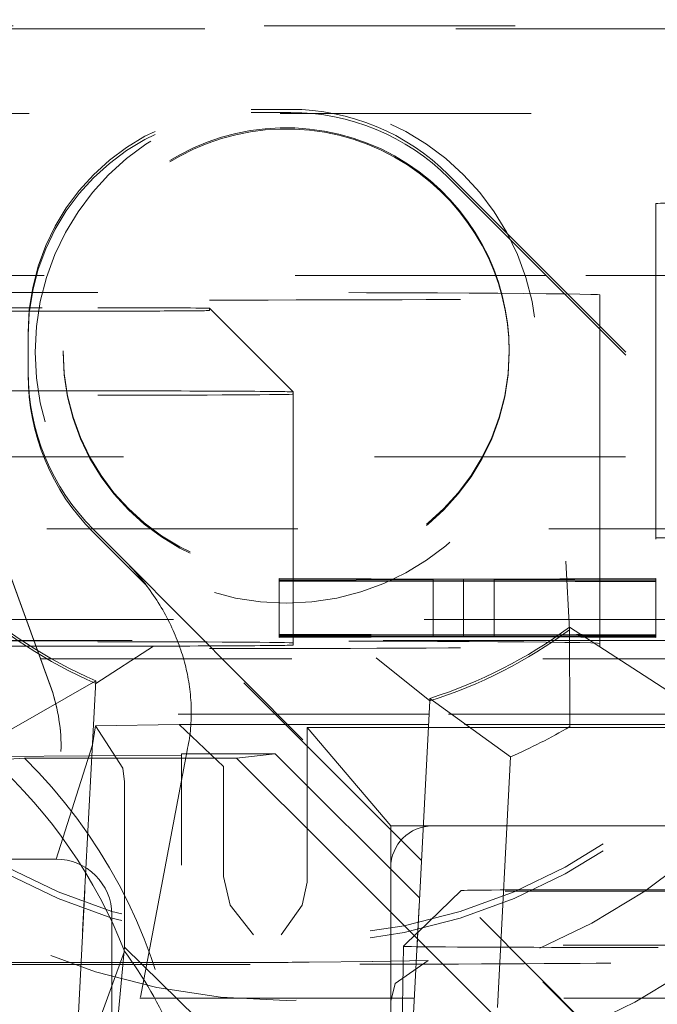
# Model space of a CAD drawing. Units: millimetres. Extents: x 1315 to 1932, y 0 to 887.
# Drawn here: x 1768 to 1770, y 118 to 121 of the extents above; entities that cross this region are included whole.
import ezdxf

# ---------------------------------------------------------------- set-up
doc = ezdxf.new("R2010")
doc.units = ezdxf.units.MM
doc.linetypes.add('_..__..__..__.._', pattern=[1.7999999999999998, 0.8999999999999999, -0.8999999999999999])
doc.linetypes.add('______..__..__..', pattern=[7.200000000000001, 2.7, -0.8999999999999999, 0.8999999999999999, -0.8999999999999999, 0.8999999999999999, -0.8999999999999999])
doc.layers.add('Ansichten', color=7, linetype='Continuous')
doc.layers.add('Maße', color=7, linetype='Continuous')
doc.dimstyles.get("Standard").update_dxf_attribs({"dimtxt": 0.18, "dimasz": 0.18, "dimexe": 0.18, "dimexo": 0.0625, "dimgap": 0.09, "dimtad": 0, "dimtih": 1, "dimtoh": 1, "dimdec": 4, "dimzin": 0, "dimdsep": 46, "dimtxsty": 'Standard', "dimcen": 0.09, "dimadec": 0, "dimazin": 0, "dimtfac": 1, "dimtdec": 4, "dimtofl": 0, "dimtmove": 0, "dimatfit": 3, "dimfxl": 0, "dimtolj": 1, "dimtzin": 0, "dimarcsym": 0})

# ---------------------------------------------------------------- blocks, each defined once
blk = doc.blocks.new('*D1')
at = {"layer": 'Defpoints', "color": 0}
for p in [(1391.5, 441.904469911706), (1783.5, 249.7544699117061), (1783.5, 30.00000000000036)]:
    blk.add_point(p, dxfattribs=at)
at = {"layer": 'Maße', "color": 0, "lineweight": -2}
for p, q in [((1391.5, 441.841969911706), (1391.5, 35.82000000000036)), ((1783.5, 249.6919699117061), (1783.5, 35.82000000000036)), ((1403.5, 36.00000000000036), (1771.5, 36.00000000000036))]:
    blk.add_line(p, q, dxfattribs=at)
at = {"layer": 'Maße', "color": 0}
for points in [[(1403.5, 38.00000000000036), (1403.5, 34.00000000000036), (1391.5, 36.00000000000036)], [(1771.5, 34.00000000000036), (1771.5, 38.00000000000036), (1783.5, 36.00000000000036)]]:
    blk.add_solid(points, dxfattribs=at)
at = {"layer": 'Maße', "color": 0, "insert": (1592.5, 42.09000000000036), "char_height": 12, "attachment_point": 5}
blk.add_mtext('\\A1;392', dxfattribs=at)
blk = doc.blocks.new('*D18')
at = {"layer": 'Defpoints', "color": 0}
for p in [(1758.1, 281.5044699117059), (1813.5, 90.50446991170612), (1932.499999999999, 90.5044699117061)]:
    blk.add_point(p, dxfattribs=at)
at = {"layer": 'Maße', "color": 0, "lineweight": -2}
for p, q in [((1758.1625, 281.5044699117059), (1926.679999999999, 281.5044699117059)), ((1926.499999999999, 269.5044699117059), (1926.499999999999, 102.5044699117061)), ((1813.5625, 90.50446991170612), (1926.679999999999, 90.50446991170612))]:
    blk.add_line(p, q, dxfattribs=at)
at = {"layer": 'Maße', "color": 0}
for points in [[(1928.499999999999, 269.5044699117059), (1924.499999999999, 269.5044699117059), (1926.499999999999, 281.5044699117059)], [(1924.499999999999, 102.5044699117061), (1928.499999999999, 102.5044699117061), (1926.499999999999, 90.50446991170612)]]:
    blk.add_solid(points, dxfattribs=at)
at = {"layer": 'Maße', "color": 0, "insert": (1920.409999999999, 195.0000000000001), "char_height": 12, "attachment_point": 5, "rotation": 90}
blk.add_mtext('\\A1;191', dxfattribs=at)
blk = doc.blocks.new('*D24')
at = {"layer": 'Defpoints', "color": 0}
for p in [(1737, 126.0044699117061), (1813.5, 90.50446991170612), (1894.999999999999, 90.50446991170611)]:
    blk.add_point(p, dxfattribs=at)
at = {"layer": 'Maße', "color": 0, "lineweight": -2}
for p, q in [((1737.0625, 126.0044699117061), (1889.179999999999, 126.0044699117061)), ((1888.999999999999, 114.0044699117061), (1888.999999999999, 102.5044699117061)), ((1813.5625, 90.50446991170612), (1889.179999999999, 90.50446991170611))]:
    blk.add_line(p, q, dxfattribs=at)
at = {"layer": 'Maße', "color": 0}
for points in [[(1890.999999999999, 114.0044699117061), (1886.999999999999, 114.0044699117061), (1888.999999999999, 126.0044699117061)], [(1886.999999999999, 102.5044699117061), (1890.999999999999, 102.5044699117061), (1888.999999999999, 90.50446991170611)]]:
    blk.add_solid(points, dxfattribs=at)
at = {"layer": 'Maße', "color": 0, "insert": (1882.909999999999, 108.2544699117061), "char_height": 12, "attachment_point": 5, "rotation": 90}
blk.add_mtext('\\A1;35.5', dxfattribs=at)
blk = doc.blocks.new('@725')
at = {"layer": 'Maße', "color": 212, "linetype": '_..__..__..__.._', "lineweight": 9}
for p, q in [((1771.246722780042, 121.4039899892075), (1766.319177408638, 121.4039899892075)), ((1767.433507185189, 121.3929246582029), (1770.47189567981, 121.3929246582029)), ((1768.5, 121.1039945808008), (1768.641421356237, 121.1039945808008)), ((1766.803655201984, 121.0893712468843), (1770.863892894699, 121.0893712468842)), ((1768.5, 121.0929292497963), (1768.641421356237, 121.0929292497963)), ((1769.207106781187, 120.8696835920074), (1771.222302763574, 118.8545184528207)), ((1769.207106781187, 120.858618261003), (1772.836043972928, 117.2297366112738)), ((1769.949999999998, 120.7664473577443), (1769.949999999998, 120.1157364124033)), ((1769.557523592191, 120.508206813237), (1764.8, 120.508206813237)), ((1770.6, 120.508206813237), (1769.557523592191, 120.508206813237)), ((1767.778883962551, 119.0388325516513), (1767.265853747563, 120.4483499093986)), ((1767.778883962551, 119.0377260185508), (1767.265853747563, 120.4472433762981)), ((1769.75, 120.4387451042765), (1769.75, 120.315733351339)), ((1768.349999999998, 120.3904056691925), (1768.649999999998, 120.0904102607865)), ((1768.349999999998, 120.3904056691925), (1768.349999999998, 120.3826599374895)), ((1767.7, 120.16258763331), (1767.7, 120.3040068250495)), ((1769.75, 120.315733351339), (1769.75, 119.5992880161829)), ((1767.825, 120.2380342484193), (1767.825, 120.2336081160175)), ((1769.425, 120.2336081160175), (1769.425, 120.2380342484193)), ((1767.7, 120.1515223023055), (1767.7, 120.16258763331)), ((1769.949999999998, 120.1157364124033), (1769.949999999998, 119.5992880161829)), ((1768.649999999998, 120.0904102607865), (1768.649999999998, 119.5992880161829)), ((1767.14172822729, 119.8582167616891), (1770.207523592191, 119.8582167616891)), ((1770.466456300743, 119.5992880161828), (1766.65, 119.5992880161829)), ((1768.050109142699, 119.4811180709762), (1767.934314575051, 119.596910866352)), ((1768.125110196457, 119.3950528341273), (1767.934314575051, 119.5858455353476)), ((1768.649999999998, 119.5992880161829), (1768.649999999998, 119.421643620925)), ((1769.75, 119.5992880161829), (1769.75, 119.4212080626578)), ((1769.949999999998, 119.5992880161829), (1769.949999999998, 119.5664657241178)), ((1769.949999999998, 119.5622191573182), (1769.949999999998, 119.5664657241178)), ((1768.050109142699, 119.4811180709762), (1770.182198576747, 117.3379959382148)), ((1769.62829596483, 119.4830131068444), (1769.641163604475, 119.2372944162802)), ((1768.599999999998, 119.421820729555), (1768.599999999998, 119.2745383891383)), ((1769.261478365383, 119.4194776590144), (1768.599999999998, 119.421820729555)), ((1768.599999999998, 119.4210471871098), (1769.15222355769, 119.4190916358985)), ((1769.15222355769, 119.4190916358985), (1768.599999999998, 119.4171360846872)), ((1768.599999999998, 119.416362542242), (1769.15222355769, 119.4183173643093)), ((1769.15222355769, 119.4135446520382), (1768.599999999998, 119.4155007231927)), ((1768.599999999998, 119.414727180748), (1769.15222355769, 119.4127716295365)), ((1769.15222355769, 119.4127716295365), (1768.599999999998, 119.4108160783256)), ((1768.599999999998, 119.4100425358802), (1769.15222355769, 119.4119973579468)), ((1768.649999999998, 119.421643620925), (1768.649999999998, 119.4173131462399)), ((1768.649999999998, 119.4173131462399), (1768.649999999998, 119.4153236145628)), ((1768.649999999998, 119.4153236145628), (1768.649999999998, 119.4109931398782)), ((1768.649999999998, 119.4109931398782), (1768.649999999998, 119.2745383891383)), ((1769.15222355769, 119.4190916358985), (1769.15222355769, 119.2745383891383)), ((1769.15222355769, 119.4183173643093), (1769.261478365383, 119.4187041165694)), ((1769.261478365383, 119.4131576526523), (1769.15222355769, 119.4135446520382)), ((1769.15222355769, 119.4119973579468), (1769.261478365383, 119.4123841102068)), ((1769.949999999998, 119.4219164872273), (1769.261478365383, 119.4194776590144)), ((1769.261478365383, 119.4194776590144), (1769.261478365383, 119.2745383891383)), ((1769.261478365383, 119.4187041165694), (1769.370733173075, 119.4183173600385)), ((1769.370733173075, 119.4135446466027), (1769.261478365383, 119.4131576526523)), ((1769.261478365383, 119.4123841102068), (1769.370733173075, 119.411997353676)), ((1769.370733173075, 119.4190916358985), (1769.949999999998, 119.4211429447819)), ((1769.370733173075, 119.4190916358985), (1769.370733173075, 119.2745383891383)), ((1769.949999999998, 119.4170403270158), (1769.370733173075, 119.4190916358985)), ((1769.370733173075, 119.4183173600385), (1769.949999999998, 119.4162667845704)), ((1769.949999999998, 119.4155964808646), (1769.370733173075, 119.4135446466027)), ((1769.370733173075, 119.4127716295365), (1769.949999999998, 119.4148229384193)), ((1769.949999999998, 119.4107203206533), (1769.370733173075, 119.4127716295365)), ((1769.370733173075, 119.411997353676), (1769.949999999998, 119.4099467782078)), ((1769.75, 119.4212080626578), (1769.75, 119.4177485701905)), ((1769.75, 119.4177485701905), (1769.75, 119.4148880562953)), ((1769.75, 119.4148880562953), (1769.75, 119.4114285638283)), ((1769.75, 119.4114285638283), (1769.75, 119.2745383891383)), ((1769.949999999998, 119.4219164872273), (1769.949999999998, 119.2745383891383)), ((1769.109909631073, 118.4102684721733), (1768.125110196457, 119.3950528341273)), ((1767.320488024082, 119.2745383891383), (1770.791210898258, 119.2745383891383)), ((1768.599999999998, 119.2745383891383), (1768.599999999998, 119.2218237906173)), ((1768.649999999998, 119.2745383891383), (1768.649999999998, 119.2216466819874)), ((1769.15222355769, 119.2745383891383), (1769.15222355769, 119.219867719463)), ((1769.261478365383, 119.2745383891383), (1769.261478365383, 119.219480720077)), ((1769.370733173075, 119.2745383891383), (1769.370733173075, 119.2198677140275)), ((1769.75, 119.2745383891383), (1769.75, 119.2212111237201)), ((1769.949999999998, 119.2745383891383), (1769.949999999998, 119.2219195482893)), ((1769.641163604475, 119.246699947634), (1771.019699341346, 118.3514820744134)), ((1769.641163604475, 119.246699947634), (1769.642123782239, 118.8900326970937)), ((1769.641163604475, 119.2372944162802), (1769.641163604475, 119.246699947634)), ((1771.019699341346, 118.3420765430595), (1769.641163604475, 119.2372944162802)), ((1767.172810606673, 119.199294138307), (1769.699679796749, 119.1992941383071)), ((1769.261478365383, 119.219480720077), (1768.599999999998, 119.2218237906173)), ((1768.599999999998, 119.2218237906173), (1768.599999999998, 119.2210502481719)), ((1768.599999999998, 119.2210502481719), (1769.15222355769, 119.2190946969607)), ((1768.599999999998, 119.2210502481719), (1768.599999999998, 119.2171391457496)), ((1769.15222355769, 119.2190946969607), (1768.599999999998, 119.2171391457496)), ((1768.599999999998, 119.2163656033047), (1769.261478365383, 119.2187071776316)), ((1768.599999999998, 119.2171391457496), (1768.599999999998, 119.2163656033047)), ((1768.599999999998, 119.2163656033047), (1768.599999999998, 119.2155037842555)), ((1768.599999999998, 119.2155037842555), (1768.599999999998, 119.2147302418097)), ((1769.261478365383, 119.2131607137145), (1768.599999999998, 119.2155037842555)), ((1768.599999999998, 119.2147302418097), (1769.15222355769, 119.2127746905986)), ((1768.599999999998, 119.2147302418097), (1768.599999999998, 119.2108191393877)), ((1769.15222355769, 119.2127746905986), (1768.599999999998, 119.2108191393877)), ((1768.599999999998, 119.2100455969423), (1769.261478365383, 119.212387171269)), ((1768.599999999998, 119.2108191393877), (1768.599999999998, 119.2100455969423)), ((1768.649999999998, 119.2216466819874), (1768.649999999998, 119.2173162073022)), ((1768.649999999998, 119.2173162073022), (1768.649999999998, 119.2153266756255)), ((1768.649999999998, 119.2153266756255), (1768.649999999998, 119.2109962009403)), ((1768.649999999998, 119.2109962009403), (1768.649999999998, 119.199294138307)), ((1768.649999999998, 119.199294138307), (1768.649999999998, 119.1904240355659)), ((1768.649999999998, 119.1904240355659), (1768.649999999998, 119.1826783038625)), ((1769.15222355769, 119.219867719463), (1769.15222355769, 119.2190946969607)), ((1769.15222355769, 119.2190946969607), (1769.15222355769, 119.2135477131007)), ((1769.15222355769, 119.2135477131007), (1769.15222355769, 119.2127746905986)), ((1769.66638615184, 119.2209149531982), (1769.261478365383, 119.219480720077)), ((1769.261478365383, 119.219480720077), (1769.261478365383, 119.2187071776316)), ((1769.261478365383, 119.2187071776316), (1769.672023815938, 119.2172538673601)), ((1769.261478365383, 119.2187071776316), (1769.261478365383, 119.2131607137145)), ((1769.676065461614, 119.2146292321399), (1769.261478365383, 119.2131607137145)), ((1769.261478365383, 119.2131607137145), (1769.261478365383, 119.212387171269)), ((1769.261478365383, 119.212387171269), (1769.681809262984, 119.2108992210066)), ((1769.370733173075, 119.2190946969607), (1769.667570466714, 119.2201458618971)), ((1769.370733173075, 119.2198677140275), (1769.370733173075, 119.2190946969607)), ((1769.670825570711, 119.2180320049986), (1769.370733173075, 119.2190946969607)), ((1769.370733173075, 119.2190946969607), (1769.370733173075, 119.2135477076649)), ((1769.370733173075, 119.2127746905986), (1769.677249789934, 119.213860132108)), ((1769.370733173075, 119.2135477076649), (1769.370733173075, 119.2127746905986)), ((1769.680611036941, 119.2116773461879), (1769.370733173075, 119.2127746905986)), ((1769.680791050561, 119.2209659771191), (1769.66638615184, 119.2209149531982)), ((1769.667570466714, 119.2201458618971), (1769.681975385445, 119.220196872824)), ((1769.685388453113, 119.2179804346882), (1769.670825570711, 119.2180320049986)), ((1769.672023815938, 119.2172538673601), (1769.68658666979, 119.2172023155891)), ((1769.690470360336, 119.2146802560607), (1769.676065461614, 119.2146292321399)), ((1769.677249789934, 119.213860132108), (1769.691654708664, 119.2139111430348)), ((1769.695173919342, 119.2116257758775), (1769.680611036941, 119.2116773461879)), ((1769.949999999998, 119.2219195482893), (1769.680791050561, 119.2209659771191)), ((1769.681809262984, 119.2108992210066), (1769.696372116837, 119.2108476692355)), ((1769.681975385445, 119.220196872824), (1769.949999999998, 119.2211460058439)), ((1769.949999999998, 119.217043388078), (1769.685388453113, 119.2179804346882)), ((1769.68658666979, 119.2172023155891), (1769.949999999998, 119.2162698456325)), ((1769.949999999998, 119.2155995419268), (1769.690470360336, 119.2146802560607)), ((1769.691654708664, 119.2139111430348), (1769.949999999998, 119.2148259994816)), ((1769.949999999998, 119.2107233817153), (1769.695173919342, 119.2116257758775)), ((1769.696372116837, 119.2108476692355), (1769.949999999998, 119.20994983927)), ((1769.699679796749, 119.1992941383071), (1769.714163266621, 119.1992941383071)), ((1769.714163266621, 119.1992941383071), (1770.866456300743, 119.1992941383071)), ((1769.75, 119.2212111237201), (1769.75, 119.2177516312528)), ((1769.75, 119.2177516312528), (1769.75, 119.2148911173575)), ((1769.75, 119.2148911173575), (1769.75, 119.2114316248903)), ((1769.75, 119.2114316248903), (1769.75, 119.199294138307)), ((1769.75, 119.199294138307), (1769.75, 119.1887642359152)), ((1769.949999999998, 119.2211460058439), (1769.949999999998, 119.2219195482893)), ((1769.949999999998, 119.2211460058439), (1769.949999999998, 119.217043388078)), ((1769.949999999998, 119.2162698456325), (1769.949999999998, 119.217043388078)), ((1769.949999999998, 119.2162698456325), (1769.949999999998, 119.2155995419268)), ((1769.949999999998, 119.2148259994816), (1769.949999999998, 119.2155995419268)), ((1769.949999999998, 119.2148259994816), (1769.949999999998, 119.2107233817153)), ((1769.949999999998, 119.20994983927), (1769.949999999998, 119.2107233817153)), ((1768.149344086374, 119.1783846437519), (1767.942017720542, 119.0449350327584)), ((1769.75, 119.1788054380111), (1769.75, 119.1887642359152)), ((1768.948247714177, 119.1365165195719), (1769.140373162247, 118.9821328464886)), ((1767.942017720542, 119.0543405641122), (1767.632172731473, 118.8760053130583)), ((1767.942017720542, 119.0543405641122), (1767.855992302741, 117.4129029315458)), ((1767.942017720542, 119.0449350327584), (1767.942017720542, 119.0543405641122)), ((1767.855992302741, 117.403497400192), (1767.942017720542, 119.0449350327584)), ((1769.054347744447, 117.350100745276), (1769.140373162247, 118.9915383778424)), ((1769.140373162247, 118.9821328464886), (1769.054347744447, 117.3406952139222)), ((1769.140373162247, 118.9915383778424), (1769.429705894032, 118.7818020336535)), ((1769.140373162247, 118.9821328464886), (1769.140373162247, 118.9915383778424)), ((1769.137386146423, 118.9345435929441), (1767.64611572756, 118.9345435929441)), ((1769.137879076978, 118.9345435929441), (1769.137386146423, 118.9345435929441)), ((1770.10736612547, 118.9345435929441), (1769.137879076978, 118.9345435929441)), ((1767.930553064546, 118.8252921691769), (1767.94184485638, 118.8924393236287)), ((1767.94184485638, 118.8924393236287), (1768.241886116991, 118.8974194074234)), ((1768.039945293511, 118.7414455164601), (1767.941844856412, 118.8924393236531)), ((1769.135440520523, 118.8974194074235), (1768.241886116991, 118.8974194074234)), ((1768.241886116991, 118.8974194074239), (1768.399999999999, 118.7474217032206)), ((1768.699999999999, 118.887419560477), (1769.134916442731, 118.887419560477)), ((1768.699999999999, 118.3324780491902), (1768.699999999999, 118.887419560477)), ((1768.699999999999, 118.887419560477), (1768.999999999999, 118.5341053180346)), ((1769.134916442731, 118.887419560477), (1769.135409373286, 118.887419560477)), ((1769.135409373286, 118.887419560477), (1770.179931882662, 118.887419560477)), ((1769.135933451079, 118.8974194074234), (1769.135440520523, 118.8974194074235)), ((1770.164533233024, 118.8974194074235), (1769.135933451079, 118.8974194074234)), ((1771.058166296833, 117.9704580104179), (1769.642123782239, 118.8900326970937)), ((1767.800000000001, 118.4148947652744), (1767.929818734611, 118.8210591529919)), ((1767.818083759041, 118.8154163279601), (1767.818083759041, 118.8165228610606)), ((1767.929818734611, 118.8210591529919), (1767.930553064546, 118.8252921691769)), ((1768.26994120643, 118.8042144131986), (1768.075341538309, 117.7711542173275)), ((1768.25, 118.7874317865091), (1767.35, 118.7814975699191)), ((1767.686974195712, 118.777472988605), (1767.572683709133, 118.7691739903516)), ((1768.44750724532, 118.777472988605), (1767.686974195712, 118.777472988605)), ((1768.25, 116.5929981236954), (1768.25, 118.7929644520114)), ((1768.25, 118.7929644520114), (1768.585786437627, 118.7929644520114)), ((1768.585786437627, 118.7929644520114), (1768.44750724532, 118.777472988605)), ((1768.44750724532, 118.777472988605), (1768.778787660459, 118.4461976438166)), ((1769.102867133508, 118.2758916702117), (1768.585786437627, 118.7929644520114)), ((1769.429705894032, 118.7818020336535), (1769.341339923036, 117.0957046691821)), ((1768.045107565994, 118.691531965106), (1768.03994529351, 118.7414455164601)), ((1768.399999999999, 118.7474217032206), (1768.399999999999, 118.3521256228961)), ((1768.045107565994, 118.1700185574044), (1768.045107565994, 118.691531965106)), ((1768.999999999999, 118.5341053180346), (1768.999999999999, 118.3841076138316)), ((1768.999999999999, 118.5341053180346), (1769.116399744491, 118.5341053180346)), ((1769.116399744491, 118.5341053180346), (1769.116892675047, 118.5341053180346)), ((1769.116892675047, 118.5341053180346), (1769.149999999999, 118.5341053180346)), ((1769.149999999999, 118.5341053180346), (1770.399999999998, 118.5341053180346)), ((1767.800000000001, 118.4148947652744), (1765.300000000001, 118.4148947652743)), ((1768.778787660459, 118.4461976438166), (1769.095209653993, 118.1297804932195)), ((1768.999999999999, 118.3841076138316), (1768.999999999999, 117.734117562283)), ((1769.110378014684, 118.4098000957311), (1769.109909631073, 118.4102684721733)), ((1770.182198576747, 117.3379959382148), (1769.110378014684, 118.4098000957311)), ((1768.399999999999, 118.3521256228961), (1768.424141409415, 118.249561357608)), ((1768.682294901687, 118.2495613576012), (1768.699999999999, 118.3324780491902)), ((1769.252934811359, 118.3023181142728), (1769.096845550454, 118.1515892480891)), ((1769.103335517118, 118.2754232937697), (1769.102867133508, 118.2758916702117)), ((1771.551216929347, 115.8275793471267), (1769.103335517118, 118.2754232937697)), ((1768.508113883007, 118.1432538917648), (1768.424141409417, 118.2495613576043)), ((1768.607294901686, 118.1432538917647), (1768.682294901687, 118.249561357601)), ((1768.000000000001, 117.6049071625759), (1768.000000000001, 118.2148978263365)), ((1768.04502572193, 118.0993264661283), (1768.045107565994, 118.1700185574045)), ((1769.096326343469, 118.1510878716356), (1769.04586369052, 118.1023581997828)), ((1769.096845550454, 118.1515892480891), (1769.096326343469, 118.1510878716356)), ((1768.000000000001, 117.6049071625759), (1768.04502572193, 118.0993264661279)), ((1768.303581990917, 117.8456400293535), (1768.04502572193, 118.0993264661279)), ((1769.045851813784, 118.102346730916), (1769.031887030012, 117.3023170530688)), ((1769.095209653993, 118.1297804932195), (1769.095678037604, 118.1293121167774)), ((1769.095678037604, 118.1293121167774), (1769.501403879818, 117.7235924843229)), ((1768.045527589019, 118.0844976647062), (1767.421198961317, 116.369195111418)), ((1768.935640646057, 118.0473073678486), (1768.70698216766, 118.0451161661761)), ((1769.134555825671, 118.0506724645927), (1768.934203283389, 118.047302776782)), ((1769.015652990518, 117.9684385578119), (1769.134555825671, 118.0506724645927)), ((1769.000041241113, 117.9052524127016), (1769.015652990518, 117.9684385578119)), ((1768.999999999999, 117.9158496352441), (1764.55, 117.9158496352441)), ((1769.042596445031, 117.9158496352441), (1768.999999999999, 117.9158496352441)), ((1769.000000000001, 117.9017357960465), (1769.000041241113, 117.9052524127016)), ((1769.083997841206, 117.9158496352441), (1769.042596445031, 117.9158496352441)), ((1769.084490771762, 117.9158496352441), (1769.083997841206, 117.9158496352441)), ((1770.521177607999, 117.9158496352441), (1769.084490771762, 117.9158496352441))]:
    blk.add_line(p, q, dxfattribs=at)
blk.add_lwpolyline([(1768.269941206429, 118.8042144131991), (1768.271878842161, 118.8130343375509), (1768.273679196325, 118.8218838672019), (1768.275342703673, 118.8307595965605), (1768.276873225305, 118.8396787263736), (1768.27826792904, 118.8486206360702), (1768.279527420154, 118.8575820747896), (1768.28065025134, 118.8665419706703), (1768.281640198342, 118.8755180242552), (1768.282497998394, 118.8845071832383), (1768.283225817503, 118.8935253119552), (1768.283822828181, 118.9025535254431), (1768.284289880835, 118.9115889300011), (1768.284627368487, 118.9206123489225), (1768.284837311138, 118.9296400916465), (1768.284920638314, 118.938669451238), (1768.284878110611, 118.9477149690383), (1768.284710462761, 118.9567594704183), (1768.284418692947, 118.9658003968281), (1768.283965527466, 118.9755543725404), (1768.283370087157, 118.9853012239878), (1768.28263368769, 118.9950379329402), (1768.281755754249, 119.0047812635598), (1768.280738772367, 119.0145115702479), (1768.279584107321, 119.0242260115362), (1768.278397219705, 119.0331769806977), (1768.277095005702, 119.0421122833408), (1768.275678558271, 119.0510298198239), (1768.274146463032, 119.0599416570783), (1768.27250164544, 119.0688337518822), (1768.270745212989, 119.0777041137819), (1768.268880909915, 119.086538718956), (1768.26690711113, 119.0953498668225), (1768.264824922133, 119.1041356829001), (1768.262632149767, 119.1129072225545), (1768.260332426371, 119.1216516824053), (1768.257926859886, 119.1303672774473), (1768.255419807674, 119.1390412847321), (1768.252808871399, 119.1476849320908), (1768.250095148825, 119.1562965287812), (1768.247275786046, 119.1648862342749), (1768.244354984095, 119.173442315651), (1768.241333836981, 119.1819631536717), (1768.238037762451, 119.1909158801429), (1768.234631714889, 119.1998277378048), (1768.231116968679, 119.208696907496), (1768.227489450481, 119.2175344193256), (1768.223754688723, 119.2263275335168), (1768.219913950791, 119.2350744995525), (1768.215655373274, 119.2444522831021), (1768.211275633526, 119.2537745761223), (1768.206776304487, 119.2630392711113), (1768.202151407846, 119.272259122119), (1768.197408576153, 119.2814193446491), (1768.192549375072, 119.2905178991366), (1768.187582314089, 119.2995403614646), (1768.182501149857, 119.30849953962), (1768.17730742941, 119.3173934686796), (1768.171994373742, 119.3262338794453), (1768.166570280464, 119.3350070842713), (1768.161036695109, 119.343711165034), (1768.155402703354, 119.3523328557065), (1768.149661299023, 119.3608838798769), (1768.143814016963, 119.3693623733218), (1768.137853306625, 119.3777791653623), (1768.131788127786, 119.3861214879351), (1768.125620022414, 119.3943875062905), (1768.118979809142, 119.4030530492647), (1768.112226177304, 119.4116310935942), (1768.105360962966, 119.4201194993428), (1768.098374210406, 119.4285301701095), (1768.091277439669, 119.4368488404798), (1768.084072510406, 119.445073388846), (1768.075788035323, 119.4542677421071), (1768.067366128576, 119.4633401033536), (1768.058804694922, 119.4722922700552), (1768.050109142699, 119.4811180709762)], dxfattribs=at)
for centre, major_axis, ratio, start_param, end_param in [((1768.625, 120.6181283684248), (-5.249999999999977, 0), 0.9999846946890939, 4.547990989983256, 6.283185307179586), ((1768.625, 120.621848680924), (-4.899999999999904, 0), 0.9999846946890938, 3.141592653589793, 5.562213415636061), ((1768.625, 120.232501582917), (-5.249999999999977, 0), 0.9999846946890939, 4.136430327226666, 6.283185307179586), ((1768.625, 120.6095527368963), (-4.599999999999937, 0), 0.9999846946890938, 3.141592653589793, 5.690921583740018), ((1768.625, 120.6095527368963), (-4.494999999999916, 0), 0.9999846946890936, 2.950607229933362, 5.690540673957377), ((1768.625, 120.6153620356737), (-4.599999999999937, 0), 0.9999846946890938, 3.141592653589793, 6.283185307179586), ((1768.625, 120.2408005811704), (-4.424999999999901, 0), 0.9999846946890939, 2.950607229933688, 5.690276689866439), ((1768.625, 120.613702236023), (-4.424999999999901, 0), 0.9999846946890939, 3.141592653589793, 6.283185307179586), ((1768.625, 120.6081695705208), (-4.424999999999901, 0), 0.9999846946890939, 3.141592653589793, 6.283185307179586), ((1768.625, 120.2380342484193), (-4.136324865405161, -2.365567345054676e-12), 0.9999846946890936, 5.725359685802439, 11.97227892941891), ((1768.625, 120.2258623843143), (-3.200000000000092, 0), 0.9999846946890939, 4.136430327226782, 6.283185307179586), ((1768.625, 120.2131372536591), (-3.200000000000092, 0), 0.9999846946890939, 4.136430327226782, 6.283185307179586), ((1768.625, 120.2330548494672), (-2.099999999999991, 0), 0.9999846946890937, 4.136430327226268, 6.283185307179586), ((1768.625, 120.2087111212573), (-2.099999999999991, 0), 0.9999846946890937, 4.136430327226906, 6.283185307179586), ((1768.625, 120.2330548494672), (-2.099999999999991, 0), 0.9999846946890937, 3.141592653589793, 4.136430327226536), ((1768.625, 120.2087111212573), (-2.099999999999991, 0), 0.9999846946890937, 3.141592653589793, 4.136430327226536), ((1768.625, 120.2380342484193), (-0.7999999999999119, 0), 0.9999846946890937, 4.136430327227247, 6.283185307179586), ((1768.625, 120.2336081160175), (-0.7999999999999118, 0), 0.9999846946890938, 4.136430327225451, 6.283185307179586), ((1768.625, 120.2380342484193), (-0.7999999999999119, 0), 0.9999846946890938, 3.141592653589793, 4.136430327226552), ((1768.625, 120.2336081160175), (-0.7999999999999119, 0), 0.9999846946890938, 3.141592653589793, 4.136430327226552), ((1768.625, 120.621848680924), (-4.899999999999904, 0), 0.9999846946890938, 0, 3.141592653589793), ((1768.625, 120.6181283684248), (-4.899999999999904, 0), 0.9999846946890938, 0, 3.141592653589793), ((1768.625, 120.613702236023), (-4.899999999999904, 0), 0.9999846946890938, 0, 3.141592653589793), ((1768.625, 120.613702236023), (-4.899999999999904, 0), 0.9999846946890938, 0, 3.141592653589793), ((1768.625, 120.6153620356737), (-4.599999999999937, 0), 0.9999846946890938, 0, 2.549328930150251), ((1768.625, 120.6095527368963), (-4.599999999999937, 0), 0.9999846946890938, 0, 2.549328930150251), ((1768.625, 120.613702236023), (-4.424999999999901, 0), 0.9999846946890939, 0.9948376736368006, 3.141592653589842), ((1768.625, 120.6081695705208), (-4.424999999999901, 0), 0.9999846946890939, 0.9948376736367758, 3.141592653589793), ((1768.625, 120.6181283684248), (-5.249999999999976, 0), 0.9999846946890939, 1.406398336393463, 3.141592653589772), ((1768.15, 120.4387451042765), (1.600000000000046, 0), 0.005532665502263947, 0, 3.141592653589771), ((1768.15, 120.4287863063724), (1.600000000000046, 0), 0.005532665502263947, 3.141592653589771, 6.283185307179586), ((1768.625, 120.232501582917), (-5.249999999999977, -5.016596574753212e-12), 0.9999846946890939, 0, 3.141592653588841), ((1768.625, 120.2258623843143), (-3.200000000000092, -5.016596574753368e-12), 0.9999846946890939, 0, 3.141592653588231), ((1768.625, 120.2330548494672), (-2.099999999999991, 0), 0.9999846946890937, 0, 3.141592653589793), ((1768.625, 120.2380342484193), (-0.7999999999999119, 0), 0.9999846946890938, 0, 3.141592653589793), ((1768.625, 120.2336081160175), (-0.7999999999999119, 0), 0.9999846946890938, 0, 3.141592653589793), ((1768.625, 120.2131372536591), (-3.200000000000092, 0), 0.9999846946890939, 0, 3.141592653589793), ((1768.625, 120.2087111212573), (-2.099999999999991, 0), 0.9999846946890937, 0, 3.141592653589793), ((1767.949999999998, 120.0865373949342), (1.400000000000068, 0), 0.005532665502478219, 1.570796326794897, 3.141592653589771), ((1767.949999999998, 120.0865373949342), (1.400000000000068, 0), 0.005532665502264169, 3.141592653587363, 4.71238898038469), ((1767.949999999998, 120.0904102607865), (0.700000000000145, 0), 0.005532665502264169, 0, 1.570796326794897), ((1767.949999999998, 120.082664529083), (0.700000000000145, 0), 0.005532665502253733, 4.71238898038469, 6.283185307179586), ((1768.625, 120.6095527368963), (-4.494999999999916, 0), 0.9999846946890936, 0.1909854236564316, 2.548948020367958), ((1768.625, 120.2408005811704), (-4.424999999999901, 0), 0.9999846946890939, 0.1909854236561058, 2.619679749108027), ((1768.625, 120.6220012342764), (-1.709999999999878, 0), 0.9999846946890938, 0.8297465876470468, 1.159928759626847), ((1768.625, 120.6220012342764), (-1.709999999999878, 0), 0.9999846946890938, 1.876944138843299, 2.20712631082323), ((1768.15, 119.1887642359152), (1.600000000000046, 0), 0.005532665502263947, 0, 3.141592653589771), ((1768.15, 119.1788054380111), (1.600000000000046, 0), 0.005532665502263947, 3.141592653589771, 6.283185307179586), ((1767.16808375904, 118.8165228610606), (-0.6500000000000394, 0), 0.9999846946890938, 3.141592653589793, 3.490658503988672), ((1767.16808375904, 118.8154163279601), (-0.6500000000000394, 0), 0.9999846946890938, 3.141592653589793, 3.490658503988672), ((1767.16808375904, 118.8165228610606), (-0.6500000000000394, 0), 0.9999846946890938, 0.3490658503983675, 3.141592653589281), ((1767.16808375904, 118.8154163279601), (-0.6500000000000394, -2.70043215577104e-12), 0.9999846946890938, 0.3490658503948004, 3.141592653585694), ((1767.800000000001, 118.2148978263365), (-0.199999999999978, 0), 0.9999846946890938, 3.141592653589793, 4.71238898038469), ((1769.781887026515, 118.1023348685867), (0.7360354163592486, 0), 0.005532665502263947, 3.141496079075913, 3.326597554311922), ((1769.781887026515, 118.1023348685867), (0.7360354163592486, 0), 0.005532665502263947, 9.657451386181906e-05, 3.141496079087472), ((1769.781887026515, 118.1023348685867), (0.7360354163592486, 0), 0.005532665502267278, 3.326597554301189, 6.283281881698136), ((1766.783640518665, 117.2329917842592), (1.544475471620061, 0.01915446905891401), 0.9543974791929875, 0.3722610229401043, 0.6028138240485957)]:
    blk.add_ellipse(centre, major_axis=major_axis, ratio=ratio, start_param=start_param, end_param=end_param, dxfattribs=at)
for centre, major_axis, ratio in [((1768.625, 120.6070630374203), (-4.224999999999923, 0), 0.9999846946890938), ((1768.625, 120.6236610339271), (-4.000000000000004, 0), 0.9999846946890938), ((1768.625, 120.2269689174147), (-4.249999999999865, 0), 0.999984694689094), ((1768.625, 120.2076045881568), (-2.622649730810167, 0), 0.9999846946890938), ((1768.625, 120.2076045881568), (-2.299999999999969, 0), 0.9999846946890938), ((1768.625, 120.2330548494672), (-0.8999999999999009, 0), 0.9999846946890938)]:
    blk.add_ellipse(centre, major_axis=major_axis, ratio=ratio, dxfattribs=at)
at = {"layer": 'Maße', "color": 212, "linetype": '_..__..__..__.._', "lineweight": 9, "extrusion": (0, 0, -1)}
for centre, major_axis, ratio, start_param, end_param in [((1768.5, 120.3040068250495), (0.7999999999999119, 0), 0.9999846946890938, 3.141592653589793, 4.71238898038469), ((1768.641421356237, 120.3040068250495), (0.8000000000001339, 0), 0.9999846946890939, 4.71238898038469, 5.497787143782247), ((1768.5, 120.292941494045), (0.7999999999999119, 0), 0.9999846946890938, 3.141592653589793, 4.71238898038469), ((1768.641421356237, 120.292941494045), (0.8000000000001339, 0), 0.9999846946890939, 4.71238898038469, 5.497787143782247), ((1770.549999999998, 120.7664473577443), (-0.600000000000156, 0), 0.005532665502264293, 0, 1.249045772394151), ((1770.549999999998, 120.762200790945), (-0.600000000000156, 0), 0.005532665502264293, 3.141592653589771, 6.283185307179586), ((1767.949999999998, 120.3865328033411), (-1.099999999999879, 0), 0.005532665502264293, 0.005532778410569739, 1.570796326794897), ((1767.949999999998, 120.3904056691925), (-0.3999999999999559, 0), 0.005532665503546581, 1.570796326794897, 3.141592653589771), ((1767.949999999998, 120.3865328033411), (-1.099999999999879, 0), 0.005532665502399071, 4.71238898038469, 6.288718085590577), ((1767.949999999998, 120.3826599374895), (-0.3999999999999559, 0), 0.005532665502264293, 3.141592653589771, 4.71238898038469), ((1768.5, 120.16258763331), (0.7999999999999118, 1.089684161449919e-12), 0.9999846946890938, 2.356194490193647, 3.14159265359118), ((1768.5, 120.1515223023055), (0.7999999999999118, 1.089684161449919e-12), 0.9999846946890938, 2.356194490193647, 3.14159265359118), ((1770.549999999998, 119.5664657241179), (-0.600000000000156, 0), 0.005532665502264293, 0, 1.249045772397993), ((1770.549999999998, 119.5622191573182), (-0.600000000000156, 0), 0.005532665502264293, 3.141592653589771, 6.283185307179586), ((1768.625, 120.6125957029226), (1.7100000000001, 0), 0.9999846946890938, 1.981663893963049, 2.311846065942828), ((1768.625, 120.6125957029226), (1.7100000000001, 0), 0.9999846946890938, 0.9344663427666418, 1.264648514746429), ((1767.949999999998, 119.1865511697145), (-1.399999999999846, 0), 0.005532665502264294, 0, 1.570796326794897), ((1767.949999999998, 119.1904240355659), (-0.6999999999999228, 0), 0.005532665502410395, 1.570796326794897, 3.141592653589771), ((1767.949999999998, 119.1865511697145), (-1.399999999999846, 0), 0.005532665502407064, 4.71238898038469, 6.283185307179586), ((1767.949999999998, 119.1826783038625), (-0.6999999999999229, 0), 0.005532665502264294, 3.141592653589771, 4.71238898038469), ((1767.245800090256, 119.3577260465134), (-40.59999999999997, 0), 0.005532665502264515, 4.633510369512908, 4.727210420796455), ((1768.625, 120.6236610339271), (2.010000000000067, 0), 0.9999846946890939, 1.040218589701934, 1.158896267810707), ((1766.35, 117.4191946525214), (1.821388331075591, -1.38373143042462e-12), 0.9999846946890937, 5.448339748124549, 5.909253821556836), ((1766.35, 117.4274936507748), (1.900000000000013, -1.450304590258535e-12), 0.9999846946890938, 5.492939422403469, 6.092833127195769), ((1769.149999999999, 118.3841076138316), (0.1500000000000945, 0), 0.9999846946890938, 3.141592653589793, 4.71238898038469), ((1769.781887026515, 118.302301347022), (-0.528960896857722, 0), 0.005532665502264071, 3.135863291711977, 6.288914669065684), ((1769.781887026515, 118.302301347022), (-0.528960896857722, 0), 0.005532665502264071, 0.005729361877778704, 2.95658775286654), ((1767.245800090256, 118.2577428823552), (-38.59999999999996, 0), 0.005532665502257409, 4.681016354988042, 4.777796328357339), ((1767.245800090256, 118.2577428823552), (-39.84999999999993, 0), 0.005532665502272063, 4.681016354988043, 4.734870173647814), ((1768.447174546524, 118.0459460660016), (-0.3000000000001889, 0), 0.005532665502572041, 3.665191429190069, 4.681016354989192), ((1768.447174546524, 118.0459460660016), (-1.550000000000162, 0), 0.005532665502365987, 3.665191429186811, 4.681016354988052)]:
    blk.add_ellipse(centre, major_axis=major_axis, ratio=ratio, start_param=start_param, end_param=end_param, dxfattribs=at)

msp = doc.modelspace()

# ---------------------------------------------------------------- block references
at = {"layer": 'Ansichten', "color": 7, "linetype": '______..__..__..', "lineweight": 9}
msp.add_blockref('@725', (0, 0), dxfattribs=at)

# ---------------------------------------------------------------- dimensions: what is measured, and where the dimension line sits
at = {"layer": 'Maße', "color": 5}
dim = msp.add_linear_dim(base=(1783.5, 36.00000000000036), p1=(1391.5, 441.904469911706), p2=(1783.5, 249.7544699117061), dimstyle='Standard', override={"dimtxt": 12, "dimasz": 12, "dimtad": 1, "dimjust": 0, "dimtih": 0, "dimtoh": 0, "dimdec": 2, "dimlfac": 1, "dimzin": 8, "dimsah": 1, "dimse1": 0, "dimse2": 0, "dimsd1": 0, "dimsd2": 0, "dimadec": 2, "dimazin": 2, "dimtol": 0, "dimtp": 0, "dimtm": 0, "dimtfac": 0.5, "dimtzin": 8}, dxfattribs=at)
dim.commit()
dim.dimension.update_dxf_attribs({"geometry": '*D1', "text_midpoint": (1592.5, 36.00000000000036), "dimtype": 160})
for base, p1, picture, middle in [((1926.499999999999, 90.50446991170612), (1758.1, 281.5044699117059), '*D18', (1926.499999999999, 195.0000000000001)), ((1888.999999999999, 90.50446991170611), (1737, 126.0044699117061), '*D24', (1888.999999999999, 108.2544699117061))]:
    dim = msp.add_linear_dim(base=base, p1=p1, p2=(1813.5, 90.50446991170612), angle=270, dimstyle='Standard', override={"dimtxt": 12, "dimasz": 12, "dimtad": 1, "dimjust": 0, "dimtih": 0, "dimtoh": 0, "dimdec": 2, "dimlfac": 1, "dimzin": 8, "dimsah": 1, "dimse1": 0, "dimse2": 0, "dimsd1": 0, "dimsd2": 0, "dimadec": 2, "dimazin": 2, "dimtol": 0, "dimtp": 0, "dimtm": 0, "dimtfac": 0.5, "dimtzin": 8}, dxfattribs=at)
    dim.commit()
    dim.dimension.update_dxf_attribs({"geometry": picture, "text_midpoint": middle, "dimtype": 160})

doc.saveas('drawing.dxf')
